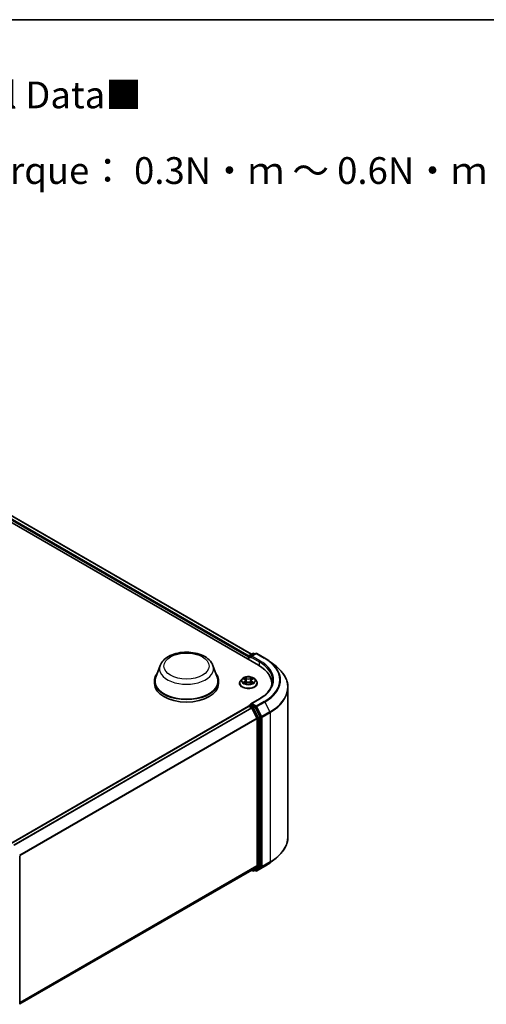
# Model space of a CAD drawing. Units: millimetres. Extents: x 10 to 5990, y 5 to 1270.
# Drawn here: x 121 to 150, y 131 to 193 of the extents above; entities that cross this region are included whole.
import ezdxf

# ---------------------------------------------------------------- set-up
doc = ezdxf.new("R2010")
doc.units = ezdxf.units.MM
doc.header["$LTSCALE"] = 0.666667
for name, color, linetype, lineweight in [('Border (ISO)', 7, 'Continuous', 35), ('Symbol (ISO)', 7, 'Continuous', 18), ('Visible (ISO)', 7, 'Continuous', 35), ('Visible Narrow (ISO)', 7, 'Continuous', 25)]:
    doc.layers.add(name, color=color, linetype=linetype, lineweight=lineweight)
doc.styles.add('Note Text (TK)', font='MS PGothic.ttf')

# ---------------------------------------------------------------- blocks, each defined once
blk = doc.blocks.new('図面枠 tk図枠')
at = {"layer": 'Border (ISO)'}
blk.add_line((14.5, 289), (405.5, 289), dxfattribs=at)

msp = doc.modelspace()

# ---------------------------------------------------------------- linework, layer by layer
at = {"layer": 'Visible (ISO)'}
for p, q in [((100.3768, 172.6841), (135.3954, 152.4661)), ((101.3023, 172.5827), (134.959, 153.151)), ((134.7624, 152.9871), (134.7624, 152.8316)), ((134.7861, 153.0182), (134.7861, 152.8179)), ((134.8146, 153.0677), (135.038, 153.1966)), ((135.2267, 153.1967), (134.9208, 153.0201)), ((135.0952, 153.1966), (135.1609, 153.1587)), ((135.2839, 153.1967), (135.7822, 152.909)), ((129.2685, 152.4512), (128.9931, 151.7188)), ((132.5522, 152.4512), (132.8276, 151.7188)), ((136.1225, 152.6793), (136.4827, 152.3942)), ((128.9104, 151.4785), (128.9104, 151.323)), ((132.9104, 151.4785), (132.9104, 151.323)), ((134.3718, 151.6122), (134.2773, 151.5068)), ((134.4643, 151.6237), (134.5454, 151.5753)), ((134.5954, 151.5087), (134.611, 151.3632)), ((134.9294, 151.5087), (134.9138, 151.3632)), ((134.9794, 151.5753), (135.0605, 151.6237)), ((135.153, 151.6122), (135.2475, 151.5068)), ((134.21, 151.3385), (134.21, 151.3449)), ((134.5603, 151.335), (134.6447, 151.3821)), ((134.8801, 151.3821), (134.9645, 151.335)), ((135.3148, 151.3385), (135.3148, 151.3449)), ((136.2155, 151.323), (136.2155, 151.1878)), ((137.2251, 151.0728), (137.2251, 141.7752)), ((135.4477, 150.3693), (134.9208, 150.0651)), ((134.7742, 149.9028), (119.9737, 141.3577)), ((134.7861, 149.9054), (134.7861, 149.9077)), ((134.8028, 149.8999), (134.9455, 149.8176)), ((134.8146, 149.9572), (134.9107, 150.0127)), ((135.1609, 149.8798), (134.9375, 150.0088)), ((134.9765, 149.7828), (135.2918, 149.164)), ((135.4938, 149.2525), (135.1919, 149.8451)), ((135.3012, 149.1288), (135.3012, 139.9867)), ((135.5032, 139.976), (135.5032, 149.2173)), ((120.5293, 140.5857), (120.5293, 131.3444)), ((136.1225, 140.1687), (136.4827, 140.4538)), ((135.2918, 139.9622), (134.9765, 139.7074)), ((135.1919, 139.7075), (135.4938, 139.9515)), ((135.2839, 139.6513), (135.7822, 139.939)), ((134.9741, 139.7057), (120.5293, 131.366)), ((134.959, 139.697), (135.038, 139.6514)), ((135.0952, 139.6514), (135.1895, 139.7058)), ((135.2267, 139.6513), (135.1609, 139.6893))]:
    msp.add_line(p, q, dxfattribs=at)
for centre, start, end in [((134.8432, 153.0182), 120, 180), ((135.0666, 153.1472), 60, 120), ((135.2553, 153.1472), 60, 120), ((134.8432, 149.9077), 120, 180), ((135.0666, 139.7008), 240, 300), ((135.2553, 139.7008), 240, 300)]:
    msp.add_arc(centre, 0.0571, start, end, dxfattribs=at)
for centre, major_axis, start_param, end_param in [((134.8028, 153.0104), (-0.0286, -0.0495), 4.0083564, 5.4977871), ((134.9779, 152.9871), (-0.0808, 0), 4.712389, 6.2831853), ((134.9375, 152.9637), (-0.0286, 0.0495), 0.7853982, 2.3561945), ((133.4155, 151.323), (2.8, 0), 6.1711605, 7.0685835), ((130.9104, 151.4785), (2, 0), 2.7323454, 6.6924326), ((130.9104, 151.4785), (1.9619, 0), 2.9278365, 6.4969414), ((130.9104, 151.323), (2, 0), 3.1415927, 6.2831853), ((133.4155, 151.0119), (2.8571, 0), 0.1529658, 0.2006295), ((134.8028, 149.8533), (-0.0286, 0.0495), 5.4977871, 6.2831853), ((134.9779, 150.0321), (-0.0808, 0), 4.712389, 6.2831853), ((134.9375, 150.0555), (-0.0286, -0.0495), 5.4977871, 6.1236372), ((134.9455, 149.7709), (0.0286, -0.0495), 1.4801364, 2.3561945), ((135.1609, 149.8332), (0.0286, -0.0495), 1.4801364, 2.3561945), ((135.2607, 149.1521), (0.0286, -0.0495), 0.7853982, 1.4801364), ((135.4628, 149.2406), (0.0286, -0.0495), 0.7853982, 1.4801364), ((135.2607, 140.01), (0.0286, -0.0495), 0.0906599, 0.7853982), ((135.4628, 139.9993), (0.0286, -0.0495), 0.0906599, 0.7853982), ((134.9455, 139.7552), (0.0286, -0.0495), 0, 0.0906599), ((135.1609, 139.7553), (0.0286, -0.0495), 0, 0.0906599)]:
    msp.add_ellipse(centre, major_axis=major_axis, ratio=0.5773503, start_param=start_param, end_param=end_param, dxfattribs=at)
for points, knots in [([(129.2685, 152.4512), (129.3089, 152.5588), (129.3718, 152.657), (129.5425, 152.8468), (129.6567, 152.9343), (129.9265, 153.0869), (130.0854, 153.1491), (130.4235, 153.2381), (130.6028, 153.2647), (130.9637, 153.2815), (131.1452, 153.272), (131.4962, 153.2173), (131.6655, 153.1722), (131.9777, 153.0467), (132.1206, 152.966), (132.3581, 152.7712), (132.4549, 152.6577), (132.5316, 152.5022), (132.5426, 152.4769), (132.5522, 152.4512)], [5.7115433, 5.7115433, 5.7115433, 5.7115433, 5.976535, 5.976535, 6.2933772, 6.2933772, 6.6411458, 6.6411458, 6.9881607, 6.9881607, 7.3318899, 7.3318899, 7.6768932, 7.6768932, 8.025917, 8.025917, 8.3621869, 8.3621869, 8.4256237, 8.4256237, 8.4256237, 8.4256237]), ([(135.7822, 152.909), (135.8068, 152.8948), (135.8311, 152.8803), (135.8789, 152.851), (135.9024, 152.8361), (135.9486, 152.8058), (135.9713, 152.7905), (136.0159, 152.7594), (136.0379, 152.7437), (136.0808, 152.7118), (136.1019, 152.6957), (136.1225, 152.6793)], [1.57079633, 1.57079633, 1.57079633, 1.57079633, 1.60184851, 1.60184851, 1.63290069, 1.63290069, 1.66395288, 1.66395288, 1.69500506, 1.69500506, 1.72605724, 1.72605724, 1.72605724, 1.72605724]), ([(137.2251, 151.0728), (137.2251, 151.168), (137.2146, 151.2631), (137.1733, 151.4516), (137.1424, 151.5449), (137.0607, 151.7279), (137.01, 151.8176), (136.8899, 151.9922), (136.8206, 152.077), (136.6644, 152.2405), (136.5775, 152.3191), (136.4827, 152.3942)], [3.92699082, 3.92699082, 3.92699082, 3.92699082, 4.05301827, 4.05301827, 4.17904572, 4.17904572, 4.30507316, 4.30507316, 4.43110061, 4.43110061, 4.55712806, 4.55712806, 4.55712806, 4.55712806]), ([(134.2773, 151.5068), (134.2688, 151.4973), (134.261, 151.4874), (134.2469, 151.4672), (134.2406, 151.4568), (134.2297, 151.4354), (134.2251, 151.4245), (134.2176, 151.4022), (134.2148, 151.3909), (134.211, 151.368), (134.21, 151.3564), (134.21, 151.3449)], [3.4494242, 3.4494242, 3.4494242, 3.4494242, 3.54493753, 3.54493753, 3.64045085, 3.64045085, 3.73596417, 3.73596417, 3.83147749, 3.83147749, 3.92699082, 3.92699082, 3.92699082, 3.92699082]), ([(135.153, 151.6122), (135.1297, 151.6382), (135.1, 151.6611), (135.0299, 151.7005), (134.9891, 151.7167), (134.9016, 151.7404), (134.8548, 151.7479), (134.7601, 151.7536), (134.7121, 151.7519), (134.6193, 151.7396), (134.5745, 151.7289), (134.492, 151.6992), (134.4545, 151.6801), (134.4035, 151.6436), (134.3864, 151.6285), (134.3718, 151.6122)], [1.2629648, 1.2629648, 1.2629648, 1.2629648, 1.5839777, 1.5839777, 1.9184063, 1.9184063, 2.2514838, 2.2514838, 2.5827972, 2.5827972, 2.9145331, 2.9145331, 3.2485111, 3.2485111, 3.4494242, 3.4494242, 3.4494242, 3.4494242]), ([(134.483, 151.6126), (134.4716, 151.6255), (134.4543, 151.6328), (134.4377, 151.6365), (134.4376, 151.6365), (134.4374, 151.6365)], [0.001902216, 0.001902216, 0.001902216, 0.001902216, 0.032055974, 0.032055974, 0.032394303, 0.032394303, 0.032394303, 0.032394303]), ([(134.4374, 151.6365), (134.4375, 151.6365), (134.4377, 151.6364), (134.4394, 151.6358), (134.4409, 151.6352), (134.4425, 151.6345)], [-0.0323943032, -0.0323943032, -0.0323943032, -0.0323943032, -0.0320559737, -0.0320559737, -0.0289727583, -0.0289727583, -0.0289727583, -0.0289727583]), ([(134.5431, 151.6968), (134.543, 151.6968), (134.543, 151.6969), (134.5428, 151.6971), (134.5427, 151.6972), (134.5426, 151.6973)], [-0.00023059908, -0.00023059908, -0.00023059908, -0.00023059908, 0, 0, 0.00033832945, 0.00033832945, 0.00033832945, 0.00033832945]), ([(134.5426, 151.6973), (134.5426, 151.6972), (134.5427, 151.697), (134.5428, 151.6969), (134.5429, 151.6968), (134.5429, 151.6967)], [-0.00033832945, -0.00033832945, -0.00033832945, -0.00033832945, 0, 0, 0.00024151791, 0.00024151791, 0.00024151791, 0.00024151791]), ([(134.5954, 151.5087), (134.5948, 151.5138), (134.5936, 151.519), (134.59, 151.529), (134.5877, 151.5339), (134.5818, 151.5433), (134.5784, 151.5478), (134.5705, 151.5564), (134.5661, 151.5605), (134.5564, 151.5682), (134.5511, 151.5719), (134.5454, 151.5753)], [0.84730152, 0.84730152, 0.84730152, 0.84730152, 0.98850982, 0.98850982, 1.12971813, 1.12971813, 1.27092643, 1.27092643, 1.41213473, 1.41213473, 1.55334303, 1.55334303, 1.55334303, 1.55334303]), ([(134.9794, 151.5753), (134.9737, 151.5719), (134.9684, 151.5682), (134.9587, 151.5605), (134.9543, 151.5564), (134.9464, 151.5478), (134.943, 151.5433), (134.9371, 151.5339), (134.9348, 151.529), (134.9312, 151.519), (134.93, 151.5138), (134.9294, 151.5087)], [3.15904595, 3.15904595, 3.15904595, 3.15904595, 3.30025425, 3.30025425, 3.44146255, 3.44146255, 3.58267086, 3.58267086, 3.72387916, 3.72387916, 3.86508746, 3.86508746, 3.86508746, 3.86508746]), ([(134.9588, 151.6568), (134.9695, 151.6716), (134.9756, 151.6868), (134.9821, 151.697), (134.9822, 151.6972), (134.9822, 151.6973)], [0, 0, 0, 0, 0.032055974, 0.032055974, 0.032394303, 0.032394303, 0.032394303, 0.032394303]), ([(134.9822, 151.6973), (134.9821, 151.6972), (134.982, 151.6971), (134.9809, 151.6961), (134.9799, 151.6952), (134.9789, 151.6942)], [-0.0323943032, -0.0323943032, -0.0323943032, -0.0323943032, -0.0320559737, -0.0320559737, -0.0289727583, -0.0289727583, -0.0289727583, -0.0289727583]), ([(135.0874, 151.6365), (135.0872, 151.6365), (135.0871, 151.6365), (135.0867, 151.6364), (135.0866, 151.6364), (135.0865, 151.6363)], [-0.00033832945, -0.00033832945, -0.00033832945, -0.00033832945, 0, 0, 0.00024151791, 0.00024151791, 0.00024151791, 0.00024151791]), ([(135.0866, 151.6362), (135.0867, 151.6363), (135.0868, 151.6363), (135.0871, 151.6364), (135.0873, 151.6365), (135.0874, 151.6365)], [-0.00023059908, -0.00023059908, -0.00023059908, -0.00023059908, 0, 0, 0.00033832945, 0.00033832945, 0.00033832945, 0.00033832945]), ([(135.3148, 151.3449), (135.3148, 151.3564), (135.3138, 151.368), (135.31, 151.3909), (135.3072, 151.4022), (135.2997, 151.4245), (135.2951, 151.4354), (135.2842, 151.4568), (135.2779, 151.4672), (135.2638, 151.4874), (135.256, 151.4973), (135.2475, 151.5068)], [0.78539816, 0.78539816, 0.78539816, 0.78539816, 0.88091149, 0.88091149, 0.97642481, 0.97642481, 1.07193813, 1.07193813, 1.16745145, 1.16745145, 1.26296478, 1.26296478, 1.26296478, 1.26296478]), ([(136.2727, 151.5096), (136.2727, 151.4267), (136.2614, 151.3438), (136.2163, 151.1793), (136.1824, 151.0977), (136.0924, 150.9377), (136.0362, 150.8593), (135.9025, 150.7078), (135.825, 150.6347), (135.6504, 150.496), (135.5533, 150.4303), (135.4477, 150.3693)], [2.35619449, 2.35619449, 2.35619449, 2.35619449, 2.51327412, 2.51327412, 2.67035376, 2.67035376, 2.82743339, 2.82743339, 2.98451302, 2.98451302, 3.14159265, 3.14159265, 3.14159265, 3.14159265]), ([(134.21, 151.3385), (134.21, 151.3045), (134.219, 151.2705), (134.2538, 151.2054), (134.2803, 151.1744), (134.3486, 151.1183), (134.391, 151.0933), (134.487, 151.0525), (134.5406, 151.0368), (134.6533, 151.0161), (134.7124, 151.0111), (134.8301, 151.0122), (134.8888, 151.0183), (135.0001, 151.041), (135.0527, 151.0577), (135.1466, 151.1003), (135.1879, 151.1262), (135.2545, 151.1849), (135.2799, 151.2178), (135.3083, 151.2805), (135.3148, 151.3095), (135.3148, 151.3385)], [3.9269908, 3.9269908, 3.9269908, 3.9269908, 4.2267014, 4.2267014, 4.5391124, 4.5391124, 4.8636054, 4.8636054, 5.1893334, 5.1893334, 5.5140838, 5.5140838, 5.8384387, 5.8384387, 6.1632728, 6.1632728, 6.4890702, 6.4890702, 6.8129852, 6.8129852, 7.0685835, 7.0685835, 7.0685835, 7.0685835]), ([(134.4382, 151.383), (134.4381, 151.383), (134.438, 151.3829), (134.4377, 151.3828), (134.4375, 151.3827), (134.4374, 151.3827)], [-0.00023059908, -0.00023059908, -0.00023059908, -0.00023059908, 0, 0, 0.00033832945, 0.00033832945, 0.00033832945, 0.00033832945]), ([(134.4374, 151.3827), (134.4376, 151.3827), (134.4377, 151.3828), (134.4381, 151.3828), (134.4382, 151.3828), (134.4383, 151.3829)], [-0.00033832945, -0.00033832945, -0.00033832945, -0.00033832945, 0, 0, 0.00024151791, 0.00024151791, 0.00024151791, 0.00024151791]), ([(134.5011, 151.3757), (134.5046, 151.3729), (134.5083, 151.37), (134.5163, 151.3643), (134.5206, 151.3614), (134.5297, 151.3558), (134.5345, 151.353), (134.5446, 151.3475), (134.5499, 151.3448), (134.5586, 151.3407), (134.5619, 151.3392), (134.5653, 151.3378)], [4.53491661, 4.53491661, 4.53491661, 4.53491661, 4.60506204, 4.60506204, 4.67520747, 4.67520747, 4.7453529, 4.7453529, 4.81549833, 4.81549833, 4.85637589, 4.85637589, 4.85637589, 4.85637589]), ([(134.5637, 151.3368), (134.5544, 151.3374), (134.5487, 151.3315), (134.5427, 151.3222), (134.5426, 151.3221), (134.5426, 151.322)], [0.002431037, 0.002431037, 0.002431037, 0.002431037, 0.032055974, 0.032055974, 0.032394303, 0.032394303, 0.032394303, 0.032394303]), ([(134.5426, 151.322), (134.5427, 151.3221), (134.5428, 151.3221), (134.5439, 151.3231), (134.5449, 151.324), (134.5459, 151.3248)], [-0.0323943032, -0.0323943032, -0.0323943032, -0.0323943032, -0.0320559737, -0.0320559737, -0.0289727583, -0.0289727583, -0.0289727583, -0.0289727583]), ([(134.8801, 151.3821), (134.8674, 151.3891), (134.8529, 151.395), (134.8218, 151.4039), (134.8052, 151.407), (134.7711, 151.41), (134.7537, 151.41), (134.7196, 151.407), (134.703, 151.4039), (134.6719, 151.395), (134.6575, 151.3891), (134.6447, 151.3821)], [1.5882496, 1.5882496, 1.5882496, 1.5882496, 1.8954276, 1.8954276, 2.2026055, 2.2026055, 2.5097835, 2.5097835, 2.8169614, 2.8169614, 3.1241394, 3.1241394, 3.1241394, 3.1241394]), ([(134.9595, 151.3378), (134.9629, 151.3392), (134.9662, 151.3407), (134.9749, 151.3448), (134.9802, 151.3475), (134.9903, 151.353), (134.9951, 151.3558), (135.0042, 151.3614), (135.0085, 151.3643), (135.0165, 151.37), (135.0202, 151.3729), (135.0237, 151.3757)], [6.13919839, 6.13919839, 6.13919839, 6.13919839, 6.18007596, 6.18007596, 6.25022139, 6.25022139, 6.32036682, 6.32036682, 6.39051225, 6.39051225, 6.46065768, 6.46065768, 6.46065768, 6.46065768]), ([(134.9817, 151.3224), (134.9818, 151.3224), (134.9818, 151.3223), (134.982, 151.3221), (134.9821, 151.3221), (134.9822, 151.322)], [-0.00023059908, -0.00023059908, -0.00023059908, -0.00023059908, 0, 0, 0.00033832945, 0.00033832945, 0.00033832945, 0.00033832945]), ([(134.9822, 151.322), (134.9822, 151.3221), (134.9821, 151.3222), (134.982, 151.3223), (134.9819, 151.3224), (134.9819, 151.3225)], [-0.00033832945, -0.00033832945, -0.00033832945, -0.00033832945, 0, 0, 0.00024151791, 0.00024151791, 0.00024151791, 0.00024151791]), ([(135.0398, 151.3833), (135.051, 151.3854), (135.0695, 151.3865), (135.0871, 151.3828), (135.0872, 151.3827), (135.0874, 151.3827)], [0, 0, 0, 0, 0.032055974, 0.032055974, 0.032394303, 0.032394303, 0.032394303, 0.032394303]), ([(135.0874, 151.3827), (135.0873, 151.3827), (135.0871, 151.3828), (135.0854, 151.3834), (135.0839, 151.384), (135.0823, 151.3845)], [-0.0323943032, -0.0323943032, -0.0323943032, -0.0323943032, -0.0320559737, -0.0320559737, -0.0289727583, -0.0289727583, -0.0289727583, -0.0289727583]), ([(134.9107, 150.0127), (134.9131, 150.0141), (134.9173, 150.0148), (134.9269, 150.0137), (134.9324, 150.0118), (134.9375, 150.0088)], [0.038953354, 0.038953354, 0.038953354, 0.038953354, 0.050334548, 0.050334548, 0.061715743, 0.061715743, 0.061715743, 0.061715743]), ([(137.2251, 141.7752), (137.2251, 141.68), (137.2146, 141.5849), (137.1733, 141.3964), (137.1424, 141.3031), (137.0607, 141.1201), (137.01, 141.0304), (136.8899, 140.8558), (136.8206, 140.771), (136.6644, 140.6075), (136.5775, 140.5289), (136.4827, 140.4538)], [2.35619449, 2.35619449, 2.35619449, 2.35619449, 2.48222194, 2.48222194, 2.60824939, 2.60824939, 2.73427684, 2.73427684, 2.86030429, 2.86030429, 2.98633174, 2.98633174, 2.98633174, 2.98633174]), ([(135.7822, 139.939), (135.8068, 139.9532), (135.8311, 139.9677), (135.8789, 139.997), (135.9024, 140.0119), (135.9486, 140.0422), (135.9713, 140.0575), (136.0159, 140.0886), (136.0379, 140.1043), (136.0808, 140.1362), (136.1019, 140.1523), (136.1225, 140.1687)], [3.14159265, 3.14159265, 3.14159265, 3.14159265, 3.17264484, 3.17264484, 3.20369702, 3.20369702, 3.2347492, 3.2347492, 3.26580139, 3.26580139, 3.29685357, 3.29685357, 3.29685357, 3.29685357])]:
    msp.add_open_spline(points, degree=3, knots=knots, dxfattribs=at)
for points in [[(134.4425, 151.6345), (134.4499, 151.6315), (134.4573, 151.6279), (134.4643, 151.6238)], [(134.9789, 151.6942), (134.9695, 151.6854), (134.9599, 151.6746), (134.9492, 151.6641)], [(135.0605, 151.6238), (135.0605, 151.6238), (135.0605, 151.6238), (135.0605, 151.6238)], [(134.5459, 151.3248), (134.5506, 151.3288), (134.5554, 151.3322), (134.5603, 151.335)], [(135.0823, 151.3845), (135.0679, 151.3895), (135.0533, 151.3926), (135.0423, 151.3947)]]:
    msp.add_open_spline(points, degree=3, dxfattribs=at)
at = {"layer": 'Visible Narrow (ISO)'}
for p, q in [((101.0907, 172.4275), (134.7624, 152.9871)), ((101.1311, 172.4975), (134.8019, 153.0576)), ((101.2738, 172.5798), (134.9422, 153.1413)), ((134.8028, 152.9949), (134.9375, 152.9171)), ((134.8028, 152.8082), (134.8028, 152.9949)), ((134.8432, 153.0648), (135.0666, 153.1938)), ((134.9208, 153.0201), (134.8432, 153.0648)), ((134.8971, 152.9871), (135.4358, 152.676)), ((134.9779, 153.0337), (135.2553, 153.1939)), ((135.4762, 152.746), (134.9779, 153.0337)), ((135.0666, 153.1938), (135.1442, 153.149)), ((135.2553, 153.1939), (135.7536, 152.9062)), ((135.4358, 152.676), (135.4358, 152.4423)), ((134.4374, 151.6365), (134.5405, 151.5749)), ((134.6494, 151.6377), (134.5426, 151.6973)), ((134.5756, 151.6641), (134.6428, 151.6267)), ((134.6332, 151.4918), (134.5991, 151.6149)), ((134.6428, 151.6267), (134.6332, 151.4918)), ((134.9822, 151.6973), (134.8754, 151.6377)), ((134.882, 151.6267), (134.9492, 151.6641)), ((134.882, 151.6267), (134.8916, 151.4918)), ((134.9257, 151.6149), (134.8916, 151.4918)), ((134.9843, 151.5749), (135.0874, 151.6365)), ((134.5405, 151.4444), (134.4374, 151.3827)), ((134.4825, 151.3947), (134.5474, 151.4335)), ((134.5169, 151.3639), (134.5101, 151.3749)), ((134.5426, 151.322), (134.6494, 151.3815)), ((134.5474, 151.4335), (134.5541, 151.3429)), ((134.5546, 151.335), (134.5546, 151.335)), ((134.5549, 151.3317), (134.5549, 151.3316)), ((134.8754, 151.3815), (134.9822, 151.322)), ((134.9699, 151.3317), (134.9699, 151.3316)), ((134.9702, 151.335), (134.9702, 151.335)), ((134.9774, 151.4335), (134.9707, 151.3429)), ((134.9774, 151.4335), (135.0423, 151.3947)), ((135.0874, 151.3827), (134.9843, 151.4444)), ((135.0147, 151.3749), (135.0079, 151.3639)), ((134.9779, 150.0788), (135.4762, 150.3665)), ((134.8028, 149.8999), (119.9905, 141.3481)), ((134.9455, 149.8176), (120.1332, 141.2657)), ((134.9765, 149.7828), (120.1788, 141.2394)), ((134.8432, 149.9544), (134.9375, 150.0088)), ((135.0666, 149.8254), (134.8432, 149.9544)), ((134.9756, 149.7846), (135.0262, 149.7554)), ((135.2553, 149.9186), (134.9779, 150.0788)), ((135.0262, 149.7554), (135.3281, 149.1628)), ((135.1609, 149.8798), (135.0666, 149.8254)), ((135.0977, 149.7907), (135.1919, 149.8451)), ((135.3995, 149.1981), (135.0977, 149.7907)), ((135.1609, 149.8798), (135.2149, 149.8487)), ((135.2149, 149.8487), (135.5301, 149.2299)), ((135.7536, 150.2064), (135.2553, 149.9186)), ((135.2863, 149.8839), (135.7847, 150.1717)), ((135.6016, 149.2651), (135.2863, 149.8839)), ((135.7847, 150.1717), (136.0999, 149.5528)), ((135.2918, 149.164), (120.5129, 140.6315)), ((135.3012, 149.1288), (120.5276, 140.5993)), ((135.3281, 149.1628), (135.3281, 139.9215)), ((135.4938, 149.2525), (135.3995, 149.1981)), ((135.4089, 149.1628), (135.5032, 149.2173)), ((135.4089, 139.9215), (135.4089, 149.1628)), ((135.5301, 149.2299), (135.5301, 139.9322)), ((136.0999, 149.5528), (135.6016, 149.2651)), ((135.6109, 149.2299), (136.1093, 149.5176)), ((135.6109, 139.9322), (135.6109, 149.2299)), ((136.1093, 149.5176), (136.1093, 140.22)), ((135.3012, 139.9867), (120.5293, 131.4581)), ((135.2918, 139.9622), (120.5293, 131.4391)), ((135.3281, 139.9215), (135.0262, 139.6775)), ((135.0977, 139.653), (135.3995, 139.8971)), ((135.5301, 139.9322), (135.2149, 139.6774)), ((135.7847, 139.9407), (135.2863, 139.653)), ((135.2863, 139.653), (135.6016, 139.9078)), ((135.3995, 139.8971), (135.4938, 139.9515)), ((135.5032, 139.976), (135.4089, 139.9215)), ((135.6016, 139.9078), (136.0999, 140.1955)), ((136.1093, 140.22), (135.6109, 139.9322)), ((135.7847, 139.9407), (136.0999, 140.1955)), ((134.9765, 139.7074), (120.5293, 131.3663)), ((135.0262, 139.6775), (134.9756, 139.7067)), ((135.1919, 139.7075), (135.0977, 139.653)), ((135.2149, 139.6774), (135.1776, 139.699))]:
    msp.add_line(p, q, dxfattribs=at)
for centre, major_axis in [((130.9104, 152.4116), (1.4065, 0)), ((134.7624, 151.5096), (0.4079, 0))]:
    msp.add_ellipse(centre, major_axis=major_axis, ratio=0.5773503, dxfattribs=at)
for centre, major_axis, ratio, start_param, end_param in [((134.8432, 153.0182), (-0.0571, 0), 0.5773503, 0, 0.7853982), ((134.8432, 153.0182), (0.0286, 0.0495), 0.5773503, 0.7853982, 2.3561945), ((134.8432, 153.0182), (-0.0286, 0.0495), 0.5773503, 5.4977871, 6.2831853), ((135.0666, 153.1472), (-0.0286, 0.0495), 0.5773503, 5.4977871, 6.2831853), ((135.0666, 153.1472), (0.0286, 0.0495), 0.5773503, 0, 0.7853982), ((135.2553, 153.1472), (-0.0286, 0.0495), 0.5773503, 5.4977871, 6.2831853), ((135.2553, 153.1472), (0.0286, 0.0495), 0.5773503, 0, 0.7853982), ((135.4762, 152.6994), (0.0286, 0.0495), 0.5773503, 0.7853982, 2.3561945), ((133.4155, 151.5563), (2.9143, 0), 0.5773503, 5.4977871, 7.0685835), ((135.7536, 152.8595), (0.0286, 0.0495), 0.5773503, 0, 0.7853982), ((133.4155, 151.5563), (3.3066, 0), 0.5773503, 5.4977871, 7.0685835), ((130.9104, 152.2454), (1.6801, 0), 0.5773503, 2.9278365, 6.4969414), ((133.4155, 151.5096), (2.8571, 0), 0.5773503, 0, 0.7853982), ((133.4155, 151.5395), (3.3505, 0), 0.5773503, 5.4977871, 6.9133226), ((133.4155, 151.1027), (3.7963, 0), 0.5773503, 5.4977871, 6.9133226), ((134.7624, 151.3618), (-0.5462, 0), 0.5773503, 5.8056187, 9.9023446), ((134.7624, 151.4955), (-0.4398, 0), 0.5773503, 5.8056187, 9.9023446), ((134.7624, 151.5096), (-0.3924, 0), 0.5773503, 5.3071026, 5.6884717), ((134.7624, 151.4664), (0.3071, 0), 0.5773503, 2.1762943, 2.4206222), ((134.5405, 151.5671), (0.00489, 0.00817), 0.5873385, 0, 0.7942785), ((134.4235, 151.5096), (0.1627, 0), 0.5773503, 5.5152404, 7.0511302), ((134.4235, 151.5025), (0.1722, 0), 0.5773503, 5.5152404, 6.3450887), ((134.569, 151.6608), (-0.00778, -0.0055), 0.1849737, 1.043317, 2.4384992), ((134.5439, 151.6212), (0.0403, -0.0806), 0.5476269, 1.2270205, 1.8422764), ((134.5925, 151.6116), (-0.00918, -0.00254), 0.2229178, 3.8515805, 5.2070037), ((134.6266, 151.4885), (-0.00918, -0.00254), 0.2228845, 3.8515738, 5.2026198), ((134.6494, 151.6299), (-0.00464, -0.00832), 0.5671862, 3.9184152, 5.401945), ((134.7624, 151.6982), (0.1722, 0), 0.5773503, 3.9444441, 5.4803339), ((134.7624, 151.7053), (-0.1627, 0), 0.5773503, 0.8028515, 2.3387412), ((134.8754, 151.6299), (0.00464, -0.00832), 0.5671862, 0.8812403, 2.3647701), ((134.8982, 151.4885), (-0.00918, 0.00254), 0.2228845, 4.2221582, 5.5732041), ((135.1013, 151.5096), (-0.1627, 0), 0.5773503, 5.5152404, 7.0511302), ((134.9809, 151.6212), (-0.0403, -0.0806), 0.5476269, 4.4409089, 5.0561648), ((134.9323, 151.6116), (-0.00918, 0.00254), 0.2229178, 4.2177743, 5.5731974), ((135.1013, 151.5025), (-0.1722, 0), 0.5773503, 6.221282, 7.0511302), ((134.7624, 151.4664), (0.3071, 0), 0.5773503, 0.7209705, 0.9652983), ((134.9558, 151.6608), (-0.00778, 0.0055), 0.1849737, 0.7030935, 2.0982756), ((134.9843, 151.5671), (-0.00489, 0.00817), 0.5873385, 5.4889069, 6.2831853), ((134.7624, 151.5096), (-0.3924, 0), 0.5773503, 3.7363063, 4.1176753), ((134.7624, 151.3449), (-0.5524, 0), 0.5773503, 0, 3.1415927), ((134.7624, 151.3385), (0.5524, 0), 0.5773503, 3.1415927, 6.2831853), ((134.7624, 151.5096), (0.3924, 0), 0.5773503, 3.7363063, 4.1176753), ((134.4893, 151.3916), (-0.00183, -0.00935), 0.7797536, 4.5269049, 5.922087), ((134.4602, 151.3206), (-0.03, -0.0717), 0.7122196, 2.6720097, 3.2872655), ((134.5169, 151.3718), (-0.00809, -0.00502), 0.7297361, 5.1634453, 5.7754826), ((134.5405, 151.4366), (0.00489, -0.00817), 0.5873385, 0.8637843, 2.3473142), ((134.6494, 151.3737), (-0.00464, 0.00832), 0.5671862, 5.5063628, 6.2831853), ((134.7624, 151.3139), (0.1627, 0), 0.5773503, 0.8028515, 2.3387412), ((134.8754, 151.3737), (0.00464, 0.00832), 0.5671862, 0, 0.7768225), ((134.9843, 151.4366), (-0.00489, -0.00817), 0.5873385, 3.9358711, 5.419401), ((134.7624, 151.5096), (0.3924, 0), 0.5773503, 5.3071026, 5.6884717), ((135.0646, 151.3206), (0.03, -0.0717), 0.7122196, 2.9959198, 3.6111756), ((135.0079, 151.3718), (-0.00809, 0.00502), 0.7297361, 3.6492954, 4.2613326), ((135.0355, 151.3916), (0.00183, -0.00935), 0.7797536, 0.3610983, 1.7562804), ((133.4155, 151.0728), (3.8095, 0), 0.5773503, 5.4977871, 6.2831853), ((135.4762, 150.3199), (-0.0286, 0.0495), 0.5773503, 5.4977871, 6.2831853), ((134.8432, 149.9077), (-0.0571, 0), 0.5773503, 0, 0.0701236), ((134.8432, 149.9077), (0.0286, 0.0495), 0.5773503, 0.7853982, 2.061679), ((134.8432, 149.9077), (-0.0286, 0.0495), 0.5773503, 5.4977871, 6.2831853), ((135.0666, 149.7787), (0.0286, 0.0495), 0.5773503, 0.7853982, 2.3561945), ((135.0666, 149.7787), (-0.0509, -0.0259), 0.0739221, 0.617421, 2.1882173), ((135.0666, 149.7787), (-0.0286, 0.0495), 0.5773503, 4.6217291, 5.4977871), ((135.2553, 149.872), (0.0286, 0.0495), 0.5773503, 0.7853982, 2.3561945), ((135.2553, 149.872), (-0.0509, -0.0259), 0.0739221, 0.617421, 2.1882173), ((135.2553, 149.872), (-0.0286, 0.0495), 0.5773503, 4.6217291, 5.4977871), ((135.7536, 150.1597), (0.0286, -0.0495), 0.5773503, 1.4801364, 2.3561945), ((135.3685, 149.1861), (0.0509, 0.0259), 0.0739221, 3.7590136, 5.32981), ((135.3685, 149.1861), (-0.0571, 0), 0.5773503, 0.7853982, 2.3561945), ((135.3685, 149.1861), (-0.0286, 0.0495), 0.5773503, 3.9269908, 4.6217291), ((135.5705, 149.2532), (0.0509, 0.0259), 0.0739221, 3.7590136, 5.32981), ((135.5705, 149.2532), (-0.0571, 0), 0.5773503, 0.7853982, 2.3561945), ((135.5705, 149.2532), (-0.0286, 0.0495), 0.5773503, 3.9269908, 4.6217291), ((136.0689, 149.5409), (-0.0286, 0.0495), 0.5773503, 3.9269908, 4.6217291), ((133.4155, 141.7752), (3.8095, 0), 0.5773503, 5.4977871, 6.2831853), ((133.4155, 141.7453), (3.7963, 0), 0.5773503, 5.4977871, 5.6530481), ((135.3685, 139.9448), (0.0571, 0), 0.5773503, 3.9269908, 5.4977871), ((135.3685, 139.9448), (0.0359, -0.0444), 0.8131434, 4.585045, 6.1558413), ((135.3685, 139.9448), (0.0286, -0.0495), 0.5773503, 0.0906599, 0.7853982), ((135.5705, 139.9556), (0.0571, 0), 0.5773503, 3.9269908, 5.4977871), ((135.5705, 139.9556), (0.0359, -0.0444), 0.8131434, 4.585045, 6.1558413), ((135.5705, 139.9556), (0.0286, -0.0495), 0.5773503, 0.0906599, 0.7853982), ((135.7536, 139.9885), (0.0286, -0.0495), 0.5773503, 0, 0.0906599), ((133.4155, 141.3085), (-3.3505, 0), 0.5773503, 2.3561945, 2.5114554), ((136.0689, 140.2433), (0.0286, -0.0495), 0.5773503, 0.0906599, 0.7853982), ((135.0666, 139.7008), (-0.0286, -0.0495), 0.5773503, 5.4977871, 6.2831853), ((135.0666, 139.7008), (0.0359, -0.0444), 0.8131434, 4.585045, 6.1558413), ((135.0666, 139.7008), (0.0286, -0.0495), 0.5773503, 0, 0.0906599), ((135.2553, 139.7008), (0.0359, -0.0444), 0.8131434, 4.585045, 6.1558413), ((135.2553, 139.7008), (-0.0286, -0.0495), 0.5773503, 5.4977871, 6.2831853), ((135.2553, 139.7008), (0.0286, -0.0495), 0.5773503, 0, 0.0906599)]:
    msp.add_ellipse(centre, major_axis=major_axis, ratio=ratio, start_param=start_param, end_param=end_param, dxfattribs=at)
for points in [[(134.5429, 151.6967), (134.5493, 151.6866), (134.5554, 151.6715), (134.566, 151.6568)], [(134.5756, 151.6641), (134.5638, 151.6756), (134.5534, 151.6876), (134.5431, 151.6968)], [(134.566, 151.6568), (134.5757, 151.6435), (134.5832, 151.6279), (134.5876, 151.6122)], [(134.5876, 151.6122), (134.599, 151.5712), (134.6104, 151.5301), (134.6218, 151.4891)], [(134.6218, 151.4891), (134.6314, 151.4545), (134.6425, 151.4206), (134.6559, 151.3878)], [(134.665, 151.3917), (134.6526, 151.4242), (134.6421, 151.4577), (134.6332, 151.4918)], [(134.8916, 151.4918), (134.8827, 151.4577), (134.8722, 151.4242), (134.8598, 151.3917)], [(134.8689, 151.3878), (134.8823, 151.4206), (134.8934, 151.4545), (134.903, 151.4891)], [(134.903, 151.4891), (134.9144, 151.5301), (134.9258, 151.5712), (134.9372, 151.6122)], [(134.9372, 151.6122), (134.9416, 151.6279), (134.9491, 151.6435), (134.9588, 151.6568)], [(135.0865, 151.6363), (135.0702, 151.6327), (135.0531, 151.6254), (135.0418, 151.6126)], [(135.0605, 151.6238), (135.0688, 151.6287), (135.0778, 151.6329), (135.0866, 151.6362)], [(134.4825, 151.3947), (134.4704, 151.3924), (134.454, 151.3889), (134.4382, 151.383)], [(134.4383, 151.3829), (134.4556, 151.3864), (134.4739, 151.3854), (134.485, 151.3833)], [(134.485, 151.3833), (134.491, 151.3822), (134.4964, 151.3796), (134.5011, 151.3757)], [(134.9819, 151.3225), (134.976, 151.3316), (134.9703, 151.3374), (134.9612, 151.3368)], [(134.9645, 151.335), (134.9704, 151.3317), (134.9761, 151.3274), (134.9817, 151.3224)], [(135.0237, 151.3757), (135.0284, 151.3796), (135.0338, 151.3822), (135.0398, 151.3833)]]:
    msp.add_open_spline(points, degree=3, dxfattribs=at)

# ---------------------------------------------------------------- block references
at = {"xscale": 0.6666666666666666, "yscale": 0.6666666666666666, "zscale": 0.6666666666666666}
msp.add_blockref('図面枠 tk図枠', (0, 0), dxfattribs=at)

# ---------------------------------------------------------------- texts
at = {"layer": 'Symbol (ISO)', "color": 7, "insert": (87.7292, 185.6265), "char_height": 1.666667, "attachment_point": 4, "line_spacing_factor": 1.695652, "style": 'Note Text (TK)'}
msp.add_mtext('\\fＭＳ Ｐゴシック|b0|i0;■テクニカルデータ / Technical Data■\\P\\fＭＳ Ｐゴシック|b0|i0;締付トルク / Recommended torque： 0.3N・ｍ ～ 0.6N・ｍ', dxfattribs=at)

doc.saveas('drawing.dxf')
